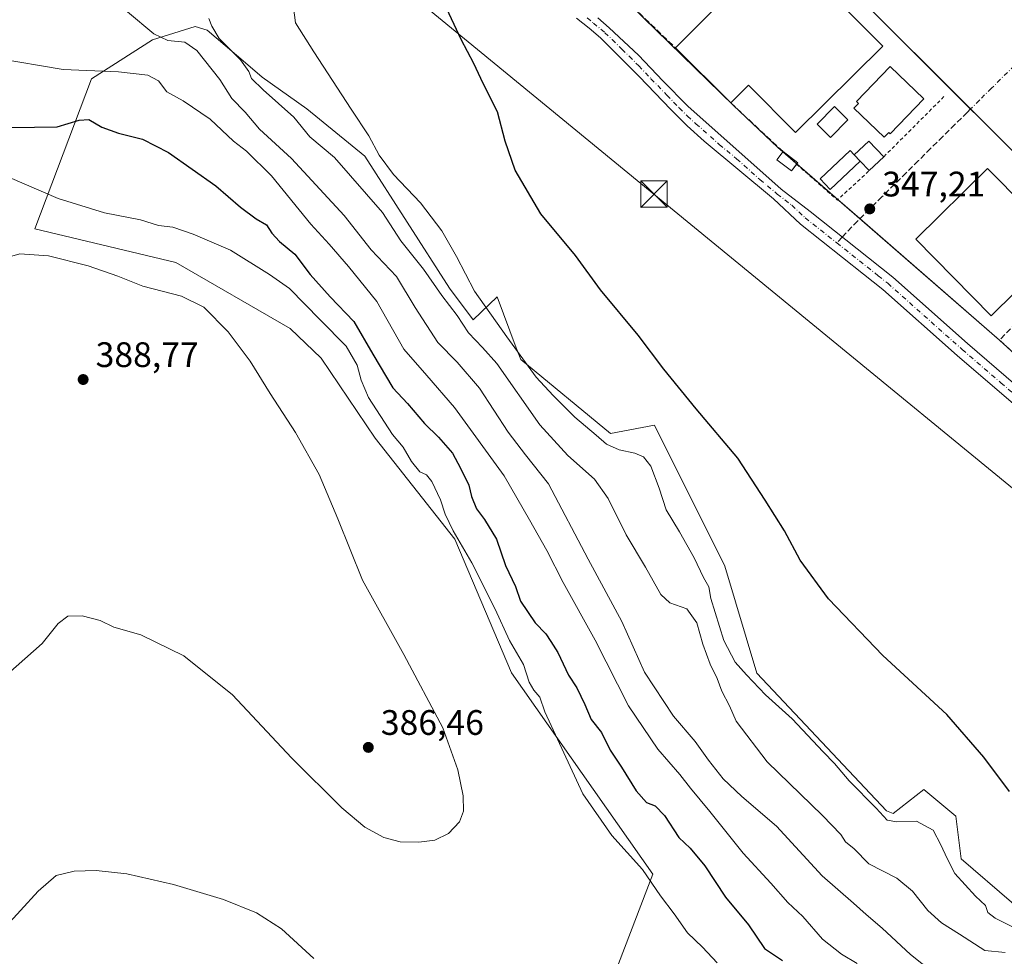
# Model space of a CAD drawing. Units: metres. Extents: x 593867 to 597314, y 4724442 to 4726802.
# Drawn here: x 595759 to 596037, y 4725473 to 4725737 of the extents above; entities that cross this region are included whole.
import ezdxf

# ---------------------------------------------------------------- set-up
doc = ezdxf.new("R2010")
doc.units = ezdxf.units.M
doc.header["$MEASUREMENT"] = 0
for name, pattern in [('DGN Style 2', [1.6480167562047852, 0.988810053722871, -0.6592067024819142]), ('DGN Style 3', [2.307223458686699, 1.648016756204785, -0.6592067024819142]), ('DGN Style 4', [2.6384748266838614, 1.318413404963828, -0.6592067024819142, 0.001648016756204785, -0.6592067024819142])]:
    doc.linetypes.add(name, pattern=pattern)
for name, color, linetype, lineweight in [('Alambrada', 7, 'DGN Style 2', 0), ('Camino Cxs', 7, 'Continuous', 0), ('Camino eje', 30, 'DGN Style 4', 13), ('Cultivos herbáceos CxS', 92, 'Continuous', 0), ('Curva de nivel maestra', 30, 'Continuous', 30), ('Curva de nivel normal', 30, 'Continuous', 0), ('Edificación Cxs', 1, 'Continuous', 13), ('Edificación industrial Cxs', 135, 'Continuous', 13), ('Edificación ligera', 1, 'Continuous', 0), ('Edificación ligera Cxs', 1, 'Continuous', 0), ('Elemento construido', 1, 'Continuous', 0), ('Explanada Cxs', 7, 'Continuous', 0), ('Huerta CxS', 92, 'Continuous', 0), ('Instalación sanitaria CxS', 9, 'Continuous', 0), ('Muro lineal', 1, 'DGN Style 3', 13), ('Núcleo urbano CxS', 7, 'Continuous', 0), ('Pastizal CxS', 92, 'Continuous', 0), ('Punto de cota en terreno', 7, 'Continuous', 0), ('Recinto industrial CxS', 135, 'Continuous', 0), ('Rótulo de punto de cota en terreno', 7, 'Continuous', 0), ('Senda', 7, 'DGN Style 3', 0), ('Senda no paivmentada conexión', 7, 'DGN Style 3', 0), ('Tendido', 6, 'Continuous', 0), ('Torre de tendido puntual', 7, 'Continuous', 0), ('Vía urbana Cxs', 4, 'Continuous', 0), ('Vía urbana eje', 4, 'DGN Style 4', 0)]:
    doc.layers.add(name, color=color, linetype=linetype, lineweight=lineweight)
doc.styles.add('Style-Arial', font='txt')

# ---------------------------------------------------------------- blocks, each defined once
blk = doc.blocks.new('*U9')
at = {"layer": 'Cultivos herbáceos CxS', "color": 92, "linetype": 'Continuous', "lineweight": 0}
for points in [[(595927.7600999996, 4725745.220100001, 347.0660999999964), (595960.5701000001, 4725713.170100001, 346.5359000000026), (595973.1300999997, 4725701.370100001, 346.3037999999942), (596035.7801000001, 4725646.880100001, 346.8543000000063), (596053.3400999998, 4725630.860099999, 346.5090000000055)], [(596053.3970999997, 4725475.705900001, 352.9572999999946), (596024.9426999995, 4725500.1917, 354.0185999999958), (596023.4364, 4725512.251900001, 352.0243000000046), (596014.3967000004, 4725519.789899999, 352.415599999993), (596005.6725000005, 4725512.9791, 354.4955999999947), (596003.8485000003, 4725513.7599, 354.6886999999988), (595967.1541999998, 4725552.6527, 354.3274999999995), (595958.1339999996, 4725582.907500001, 352.7486999999965), (595938.2836999996, 4725622.8257, 351.7706000000035), (595925.7865000004, 4725620.485300001, 353.8383999999933), (595900.4130999995, 4725641.381300001, 355.6370000000024), (595899.1558999997, 4725644.709100001, 355.2361999999994), (595893.7237, 4725659.089299999, 353.8935999999958), (595886.9807000002, 4725652.5757, 358.054099999994), (595880.2642999999, 4725661.531099999, 357.7122999999993), (595856.3841000004, 4725698.845100001, 355.9382000000041), (595839.9663000006, 4725712.278100001, 357.3613000000041), (595827.2799000005, 4725721.233899999, 359.1079000000027), (595822.5755000003, 4725725.252900001, 359.6824999999953), (595811.7918999996, 4725734.465500001, 361.4900999999954), (595808.3822999997, 4725735.515100001, 362.3689000000013), (595796.3324999996, 4725731.780300001, 365.317200000005), (595779.1086999997, 4725720.757300001, 370.1906000000017), (595763.0170999998, 4725678.3289, 384.0035000000062), (595802.8790999996, 4725668.763499999, 383.1420999999973), (595835.2046999997, 4725650.1819, 382.5093999999954), (595843.9660999998, 4725641.7459, 382.4137999999948), (595859.2697000002, 4725619.1547, 381.0752999999968), (595881.7631000001, 4725590.5393, 380.1331000000064), (595897.8135000002, 4725552.8101, 380.9369000000006), (595937.7247000001, 4725495.8565, 379.7225000000035), (595928.0226999996, 4725470.483100001, 381.7740000000049)]]:
    blk.add_polyline3d(points, dxfattribs=at)
blk = doc.blocks.new('5PATER')
at = {"layer": 'Huerta CxS', "linetype": 'Continuous', "lineweight": 0}
h = blk.add_hatch(color=51, dxfattribs=at)
edge = h.paths.add_edge_path()
edge.add_ellipse((0, 0), major_axis=(-0.1095731443231308, -0.1110710700762829), ratio=0.9994222409660322, start_angle=0, end_angle=360)
blk = doc.blocks.new('*U40')
at = {"layer": 'Vía urbana Cxs', "color": 4, "linetype": 'Continuous', "lineweight": 0}
blk.add_polyline3d([(596061.8601000002, 4725677.9801, 348.4242999999988), (596027.6052999999, 4725712.229699999, 346.0835999999982), (595995.4700999996, 4725744.360099999, 347.5028000000021), (596023.7001, 4725772.970100001, 346.2507000000041), (596047.3601000002, 4725749.3201, 345.7562999999937)], dxfattribs=at)
blk = doc.blocks.new('5TTEND')
at = {"layer": 'Instalación sanitaria CxS', "color": 7, "linetype": 'Continuous', "lineweight": 0}
for p, q in [((-0.375, 0.3754), (0.375, -0.3746)), ((0.3720000000000001, 0.3784000000000001), (-0.3720000000000001, -0.3776))]:
    blk.add_line(p, q, dxfattribs=at)
at = {"layer": 'Instalación sanitaria CxS', "color": 7, "linetype": 'Continuous', "lineweight": 0, "flags": 128}
blk.add_lwpolyline([(-0.375, -0.3746), (0.375, -0.3746), (0.375, 0.3754), (-0.375, 0.3754), (-0.3720000000000001, -0.3776)], dxfattribs=at)

msp = doc.modelspace()

# ---------------------------------------------------------------- linework, layer by layer
at = {"layer": 'Alambrada', "color": 7, "linetype": 'DGN Style 2', "lineweight": 0, "extrusion": (0.02316950554568499, 0.0232093058253656, 0.9994621064031759), "elevation": 123836.3254154357, "flags": 128}
msp.add_lwpolyline([(2916905.451694916, -3763479.127498298), (2916905.451694916, -3763503.695429514)], dxfattribs=at)
at = {"layer": 'Alambrada', "color": 7, "linetype": 'DGN Style 2', "lineweight": 0, "extrusion": (-0.02787086040163106, -0.01013817614779873, 0.9995601195150141), "elevation": -64173.58315006201, "flags": 128}
msp.add_lwpolyline([(-4237278.391706686, 2174569.456352466), (-4237264.934995408, 2174576.827168583), (-4237269.669485832, 2174588.136279864)], dxfattribs=at)
at = {"layer": 'Camino Cxs', "color": 7, "linetype": 'Continuous', "lineweight": 0}
for points in [[(596045.6401000004, 4725623.7301, 346.8883999999962), (596023.7801000001, 4725642.4901, 346.8034000000043), (596002.7500999998, 4725661.210100001, 346.9000999999989), (595997.3101000005, 4725665.520099999, 346.9418000000005), (595979.4700999996, 4725679.6601, 347.1839000000036), (595971.8601000002, 4725686.800100001, 347.3772999999928), (595952.2600999996, 4725703.140100001, 347.8340999999928), (595947.4501, 4725707.460100001, 347.9199999999983), (595942.8601000002, 4725712.040100001, 347.9948000000004), (595933.8601000002, 4725721.390100001, 348.1818000000058), (595928.4301000005, 4725726.850099999, 348.4046999999992), (595922.9901000002, 4725732.3101, 348.6926999999997), (595919.7600999996, 4725735.0601, 348.9652999999962), (595916.2100999998, 4725737.9101, 348.8457999999956)], [(596045.6401000004, 4725623.7301, 346.8883999999962), (596023.7801000001, 4725642.4901, 346.8034000000043), (596002.7500999998, 4725661.210100001, 346.9000999999989), (595997.3101000005, 4725665.520099999, 346.9418000000005), (595979.4700999996, 4725679.6601, 347.1839000000036), (595971.8601000002, 4725686.800100001, 347.3772999999928), (595952.2600999996, 4725703.140100001, 347.8340999999928), (595947.4501, 4725707.460100001, 347.9199999999983), (595942.8601000002, 4725712.040100001, 347.9948000000004), (595933.8601000002, 4725721.390100001, 348.1818000000058), (595928.4301000005, 4725726.850099999, 348.4046999999992), (595922.9901000002, 4725732.3101, 348.6926999999997), (595919.7600999996, 4725735.0601, 348.9652999999962), (595916.2100999998, 4725737.9101, 348.8457999999956)], [(595922.1801000005, 4725737.9801, 349.6815999999963), (595925.4501, 4725735.200099999, 349.4410000000062), (595929.5900999998, 4725731.340100001, 348.733699999997), (595933.7200999996, 4725727.470100001, 348.3950000000041), (595940.6300999997, 4725720.190099999, 348.038400000005), (595947.6201, 4725712.9901, 348.0016999999934), (595974.0601000005, 4725689.550100001, 347.8156000000017), (595982.2401000002, 4725683.190099999, 347.2985999999946), (596005.6300999997, 4725664.640100001, 346.9712), (596026.7301000003, 4725645.860099999, 347.0760000000009), (596048.5900999998, 4725627.090100001, 347.1071999999986)], [(595922.1801000005, 4725737.9801, 349.6815999999963), (595925.4501, 4725735.200099999, 349.4410000000062), (595929.5900999998, 4725731.340100001, 348.733699999997), (595933.7200999996, 4725727.470100001, 348.3950000000041), (595940.6300999997, 4725720.190099999, 348.038400000005), (595947.6201, 4725712.9901, 348.0016999999934), (595974.0601000005, 4725689.550100001, 347.8156000000017), (595982.2401000002, 4725683.190099999, 347.2985999999946), (596005.6300999997, 4725664.640100001, 346.9712), (596026.7301000003, 4725645.860099999, 347.0760000000009), (596048.5900999998, 4725627.090100001, 347.1071999999986)]]:
    msp.add_polyline3d(points, dxfattribs=at)
at = {"layer": 'Camino eje', "color": 30, "linetype": 'DGN Style 4', "lineweight": 13}
for points in [[(595919.1951000001, 4725737.9451, 349.1350999999996), (595920.9700999996, 4725736.520099999, 349.3007000000071), (595924.2200999996, 4725733.755100001, 349.0583000000042), (595926.2901, 4725731.825099999, 348.8938000000053), (595929.0100999996, 4725729.095100001, 348.5742999999929), (595931.0751, 4725727.1601, 348.4211000000068), (595933.7901, 4725724.4301, 348.2822000000015), (595937.2451, 4725720.790100001, 348.1405999999988), (595941.7451, 4725716.1151, 348.0461000000068), (595945.2401000002, 4725712.515100001, 348.0108000000037), (595947.5351, 4725710.225099999, 347.973800000007), (595949.9401000004, 4725708.065099999, 347.9137999999948), (595956.5500999996, 4725702.2051, 347.7657999999938), (595961.4501, 4725698.120100001, 347.6300999999949), (595968.0601000005, 4725692.2601, 347.652700000006), (595972.9600999998, 4725688.175100001, 347.5304000000033), (595977.0500999996, 4725684.995100001, 347.3991999999998), (595980.8551000003, 4725681.425100001, 347.1992999999929), (595989.7751000002, 4725674.3551, 347.028999999995)], [(595989.7751000002, 4725674.3551, 347.028999999995), (596001.4700999996, 4725665.0801, 347.0918999999994), (596004.1901000004, 4725662.925100001, 346.9468999999954), (596025.2550999997, 4725644.175100001, 346.9434000000037), (596036.1851000005, 4725634.795100001, 347.1315000000032), (596047.1151000002, 4725625.4101, 347.0345999999991), (596048.6151000002, 4725624.0551, 346.9271000000008), (596059.0651000004, 4725614.665100001, 346.7348999999958), (596068.0450999998, 4725606.600099999, 346.622000000003), (596080.0401, 4725597.040100001, 346.3867999999929), (596092.0351, 4725587.485099999, 346.4253999999929), (596105.2701000003, 4725575.6951, 346.3752999999998)]]:
    msp.add_polyline3d(points, dxfattribs=at)
at = {"layer": 'Cultivos herbáceos CxS', "color": 92, "linetype": 'Continuous', "lineweight": 0}
for points in [[(595892.6471999995, 4725772.1702, 347.1612000000023), (595903.3400999998, 4725768.110099999, 347.0510000000068), (595917.6179000001, 4725754.7303, 347.2611999999936), (595927.1901000004, 4725745.7601, 347.0412999999971), (595927.7600999996, 4725745.220100001, 347.0660999999964), (595960.5701000001, 4725713.170100001, 346.5359000000026), (595973.1300999997, 4725701.370100001, 346.3037999999942), (596035.7801000001, 4725646.880100001, 346.8543000000063), (596053.3400999998, 4725630.860099999, 346.5090000000055), (596053.7701000003, 4725630.4801, 346.5142999999953), (596073.3400999998, 4725613.170100001, 346.0780999999988), (596093.0201000003, 4725595.7601, 345.5298999999941), (596093.3835000005, 4725595.391100001, 345.5302999999985)], [(596053.3970999997, 4725475.705900001, 352.9572999999946), (596024.9426999995, 4725500.1917, 354.0185999999958), (596023.4364, 4725512.251900001, 352.0243000000046), (596014.3967000004, 4725519.789899999, 352.415599999993), (596005.6725000005, 4725512.9791, 354.4955999999947), (596003.8485000003, 4725513.7599, 354.6886999999988), (595967.1541999998, 4725552.6527, 354.3274999999995), (595958.1339999996, 4725582.907500001, 352.7486999999965), (595938.2836999996, 4725622.8257, 351.7706000000035), (595925.7865000004, 4725620.485300001, 353.8383999999933), (595900.4130999995, 4725641.381300001, 355.6370000000024), (595899.1558999997, 4725644.709100001, 355.2361999999994), (595893.7237, 4725659.089299999, 353.8935999999958), (595886.9807000002, 4725652.5757, 358.054099999994), (595880.2642999999, 4725661.531099999, 357.7122999999993), (595856.3841000004, 4725698.845100001, 355.9382000000041), (595839.9663000006, 4725712.278100001, 357.3613000000041), (595827.2799000005, 4725721.233899999, 359.1079000000027), (595822.5755000003, 4725725.252900001, 359.6824999999953), (595811.7918999996, 4725734.465500001, 361.4900999999954), (595808.3822999997, 4725735.515100001, 362.3689000000013), (595796.3324999996, 4725731.780300001, 365.317200000005), (595779.1086999997, 4725720.757300001, 370.1906000000017), (595763.0170999998, 4725678.3289, 384.0035000000062), (595802.8790999996, 4725668.763499999, 383.1420999999973), (595835.2046999997, 4725650.1819, 382.5093999999954), (595843.9660999998, 4725641.7459, 382.4137999999948), (595859.2697000002, 4725619.1547, 381.0752999999968), (595881.7631000001, 4725590.5393, 380.1331000000064), (595897.8135000002, 4725552.8101, 380.9369000000006), (595937.7247000001, 4725495.8565, 379.7225000000035), (595928.0226999996, 4725470.483100001, 381.7740000000049)]]:
    msp.add_polyline3d(points, dxfattribs=at)
at = {"layer": 'Curva de nivel maestra', "color": 30, "linetype": 'Continuous', "lineweight": 30, "flags": 128}
for points, elevation in [([(596038.6399999997, 4725519.2601), (596031.3399999999, 4725528.960100001), (596020.8799999999, 4725541.0001), (596002.7999999998, 4725557.710100001), (595987.4199999999, 4725573.720100001), (595979.3899999997, 4725584.600099999), (595975.0199999996, 4725592.940099999), (595969.5300000003, 4725601.610099999), (595961.7699999996, 4725613.470100001), (595949.9800000006, 4725627.440099999), (595940.8399999999, 4725638.620100001), (595933.5999999996, 4725648.220100001), (595922.9800000006, 4725661.090100001), (595915.8799999999, 4725670.8201), (595906.1200000001, 4725682.5801), (595898.8899999997, 4725694.9001), (595896.0300000003, 4725703.1501), (595893.8099999996, 4725711.420100001), (595889.7800000003, 4725719.470100001), (595887.1500000004, 4725725.120100001), (595883.54, 4725731.890100001), (595878.8200000003, 4725741.9801)], 350), ([(595749.9600000001, 4725706.890100001), (595769.4000000004, 4725707.210100001), (595775.5999999996, 4725709.0601), (595778.3399999999, 4725709.200099999), (595782.0099999999, 4725707.0801), (595786.6799999997, 4725705.360099999), (595793.4500000002, 4725703.6801), (595800.8200000003, 4725699.890100001), (595814.2199999997, 4725690.4801), (595821.1900000004, 4725684.450099999), (595825.5899999999, 4725681.1801), (595828.5, 4725679.440099999), (595830.0300000003, 4725677.0701), (595832.2199999997, 4725674.7301), (595836.5199999996, 4725671.1801), (595840.8399999999, 4725665.440099999), (595846.54, 4725659.140100001), (595853.2300000006, 4725652.170100001), (595858.5899999999, 4725642.860099999), (595864.2599999999, 4725633.360099999), (595868.3899999997, 4725628.9801), (595873.1699999999, 4725623.280099999), (595877.1600000003, 4725619.4301), (595881.1699999999, 4725614.9301), (595883.4100000003, 4725610.620100001), (595885.7800000003, 4725605.8301), (595886.54, 4725602.630100001), (595887.8799999999, 4725599.110099999), (595890.1799999997, 4725596.140100001), (595893.54, 4725590.540100001), (595896.0700000003, 4725583.120100001), (595898.9199999999, 4725577.220100001), (595900.3799999999, 4725573.020099999), (595904.54, 4725566.920100001), (595907.4800000006, 4725563.840100001), (595908.9600000001, 4725561.670100001), (595910.9400000004, 4725558.540100001), (595913.8899999997, 4725552.1601), (595916.2400000002, 4725548.5101), (595918.5, 4725543.850099999), (595920.3600000005, 4725539.5601), (595923.2199999997, 4725535.9001), (595925.7400000002, 4725530.920100001), (595928.9100000003, 4725526.130100001), (595933.0800000001, 4725519.4001), (595936, 4725516.120100001), (595938.4299999997, 4725515.170100001), (595941.0899999999, 4725512.440099999), (595945.1399999997, 4725506.190099999), (595948.2999999998, 4725503.210100001), (595952.4699999997, 4725498.2501), (595958.3300000001, 4725489.350099999), (595964.8399999999, 4725481.4801), (595969.3200000003, 4725474.800100001), (595974.4100000003, 4725471.4801)], 375)]:
    msp.add_lwpolyline(points, dxfattribs=dict(at, elevation=elevation))
at = {"layer": 'Curva de nivel normal', "color": 30, "linetype": 'Continuous', "lineweight": 0, "flags": 128}
for points, elevation in [([(596040.0199999996, 4725480.710100001), (596034.54, 4725483.380100001), (596032.5099999999, 4725485.040100001), (596031.79, 4725486.960100001), (596029.0099999999, 4725489.630100001), (596023.1799999997, 4725496.050100001), (596021.0099999999, 4725500.290100001), (596019.2100000001, 4725504.1601), (596017.04, 4725508.3301), (596012.3200000003, 4725510.840100001), (596006.7599999999, 4725510.640100001), (596004.0499999998, 4725511.120100001), (596000.9000000004, 4725514.4901), (595993.2699999996, 4725522.220100001), (595989.1600000003, 4725527.110099999), (595985.8899999997, 4725530.440099999), (595977.1200000001, 4725539.780099999), (595969.6600000003, 4725546.5801), (595964.29, 4725552.1801), (595961.04, 4725555.8301), (595957.8399999999, 4725561.9001), (595954.1699999999, 4725573.8201), (595953.6399999997, 4725577.0701), (595952.0700000003, 4725579.7501), (595949.4400000004, 4725585.300100001), (595945.3399999999, 4725592.610099999), (595941.5, 4725598.9101), (595939.5700000003, 4725605.020099999), (595937.2400000002, 4725611.1801), (595935.1399999997, 4725613.880100001), (595932.6399999997, 4725614.9301), (595928.2599999999, 4725615.870100001), (595924.6799999997, 4725617.420100001), (595921.7400000002, 4725620.0101), (595915.7599999999, 4725625.040100001), (595909.6200000001, 4725631.220100001), (595904.7999999998, 4725636.4101), (595896.5300000003, 4725647.8101), (595887.3799999999, 4725660.6601), (595882.2800000003, 4725670.550100001), (595878.1500000004, 4725677.7601), (595872.0599999996, 4725685.6601), (595864.4800000006, 4725693.690099999), (595860.4299999997, 4725699.190099999), (595857.4500000002, 4725704.640100001), (595852.4400000004, 4725712.120100001), (595841.9299999997, 4725728.4101), (595836.7699999996, 4725736.5601), (595836.0199999996, 4725742.360099999)], 355), ([(596019.7400000002, 4725465.9001), (596010.5800000001, 4725473.090100001), (596002.6200000001, 4725480.590100001), (595998.04, 4725484.460100001), (595994.5099999999, 4725487.6501), (595985.6600000003, 4725495.360099999), (595972.7599999999, 4725509.420100001), (595962.9600000001, 4725517.800100001), (595957.6900000004, 4725522.850099999), (595953.4600000001, 4725528.0801), (595949.7000000002, 4725533.3201), (595943.6399999997, 4725540.5001), (595935.4000000004, 4725552.9901), (595929.0199999996, 4725567.3201), (595919.4800000006, 4725584.960100001), (595908.25, 4725606.2401), (595901.7999999998, 4725614.4101), (595896.8700000001, 4725620.8201), (595888.7199999997, 4725633.280099999), (595882.4900000002, 4725640.610099999), (595876.9699999997, 4725646.2301), (595870.5599999996, 4725656.100099999), (595865.2599999999, 4725664.8201), (595858.1399999997, 4725672.420100001), (595850.5300000003, 4725682.130100001), (595835.6200000001, 4725698.220100001), (595826.5700000003, 4725706.5001), (595822.4699999997, 4725711.350099999), (595818.75, 4725715.140100001), (595815.3499999996, 4725720.5601), (595808.8600000005, 4725728.790100001), (595805.4500000002, 4725731.120100001), (595800.6399999997, 4725731.540100001), (595796.6900000004, 4725733.4301), (595789.2599999999, 4725739.6801)], 365), ([(596037.3700000001, 4725473.690099999), (596031.6699999999, 4725474.2401), (596024.5099999999, 4725478.9001), (596019.3399999999, 4725482.110099999), (596015.5199999996, 4725485.600099999), (596011.1900000004, 4725491.090100001), (596006.75, 4725494.700099999), (595998.8600000005, 4725498.7301), (595994.6799999997, 4725502.970100001), (595992.2800000003, 4725505.020099999), (595990.9600000001, 4725507.0801), (595985.7199999997, 4725512.470100001), (595970.0700000003, 4725527.6601), (595961.3200000003, 4725539.1601), (595959.4800000006, 4725543.4101), (595957.2999999998, 4725547.5801), (595955.9199999999, 4725551.200099999), (595953.9600000001, 4725555.270099999), (595951.9199999999, 4725560.870100001), (595950.2199999997, 4725566.880100001), (595947.3499999996, 4725570.840100001), (595942.5700000003, 4725572.5701), (595940.0199999996, 4725574.960100001), (595935.7300000006, 4725582.670100001), (595930.25, 4725591.850099999), (595925.1100000005, 4725602.050100001), (595921.25, 4725607.520099999), (595913.7800000003, 4725614.210100001), (595905.8300000001, 4725622.940099999), (595893.6500000004, 4725640.280099999), (595889.5899999999, 4725644.800100001), (595885.6799999997, 4725648.950099999), (595882.4699999997, 4725653.860099999), (595878.1100000005, 4725659.5001), (595872.9000000004, 4725666.960100001), (595866.5599999996, 4725674.950099999), (595861.3099999996, 4725682.9301), (595847.7999999998, 4725698.520099999), (595840.7599999999, 4725704.300100001), (595836.2999999998, 4725709.9101), (595827.6200000001, 4725717.620100001), (595824.2699999996, 4725720.880100001), (595823.5800000001, 4725722.840100001), (595821.1500000004, 4725726.0801), (595815.1900000004, 4725732.110099999), (595813.0599999996, 4725735.6501), (595812.2000000002, 4725737.800100001)], 360), ([(595995.54, 4725470.620100001), (595991.0899999999, 4725473.220100001), (595985.7400000002, 4725477.4801), (595980.2199999997, 4725483.9101), (595975.9299999997, 4725487.860099999), (595971.0899999999, 4725493.3101), (595963.29, 4725501.790100001), (595953.9100000003, 4725513.540100001), (595948.3799999999, 4725520.170100001), (595945.4199999999, 4725524.040100001), (595939.2199999997, 4725531.170100001), (595930.8499999996, 4725543.460100001), (595921.4299999997, 4725562.040100001), (595912.4199999999, 4725578.360099999), (595907.7699999996, 4725587.370100001), (595902.9400000004, 4725596.0701), (595895.7199999997, 4725608.4901), (595881.6500000004, 4725627.790100001), (595873.8799999999, 4725636.860099999), (595867.3600000005, 4725644.300100001), (595859.7800000003, 4725657.770099999), (595851.7300000006, 4725667.6801), (595846.25, 4725674.030099999), (595841.0599999996, 4725679.6801), (595829.9199999999, 4725693.360099999), (595822.8799999999, 4725700.300100001), (595819.1699999999, 4725703.100099999), (595812.5999999996, 4725709.360099999), (595804.9600000001, 4725714.5001), (595800.3799999999, 4725717.050100001), (595798.0099999999, 4725720.140100001), (595795.0199999996, 4725721.770099999), (595786.7000000002, 4725722.710100001), (595771.0199999996, 4725723.390100001), (595752.0099999999, 4725726.610099999)], 370), ([(595755.8700000001, 4725692.800100001), (595769.6200000001, 4725686.920100001), (595782.75, 4725682.850099999), (595792.9400000004, 4725680.840100001), (595798.0199999996, 4725679.300100001), (595802.0599999996, 4725678.770099999), (595807.7800000003, 4725676.790100001), (595818.3899999997, 4725672.2601), (595829.3499999996, 4725665.450099999), (595835.0800000001, 4725661.5001), (595843.6900000004, 4725652.5801), (595851.0800000001, 4725645.190099999), (595854.1600000003, 4725639.770099999), (595855.3099999996, 4725635.5801), (595857.3499999996, 4725630.620100001), (595864.1699999999, 4725620.220100001), (595867.2199999997, 4725616.5801), (595869.5, 4725612.5701), (595871.9000000004, 4725609.620100001), (595873.8099999996, 4725608.780099999), (595875.2400000002, 4725606.840100001), (595877.7599999999, 4725601.700099999), (595879.0599999996, 4725597.6601), (595881.3200000003, 4725592.920100001), (595886.5499999998, 4725583.9001), (595893.1799999997, 4725570.770099999), (595897.2699999996, 4725561.950099999), (595901.1900000004, 4725555.130100001), (595902.7599999999, 4725550.170100001), (595904.1100000005, 4725547.840100001), (595905.8200000003, 4725545.9001), (595907.2100000001, 4725541.800100001), (595917.9400000004, 4725518.610099999), (595926.1399999997, 4725506.7601), (595934.8399999999, 4725497.170100001), (595939.9600000001, 4725489.7601), (595943.8399999999, 4725484.620100001), (595947.5700000003, 4725479.300100001), (595951.8200000003, 4725475.210100001), (595955.9199999999, 4725470.800100001)], 380.0000000000001), ([(595755.3399999999, 4725552.390100001), (595765.0899999999, 4725561.0801), (595769.6799999997, 4725566.7401), (595772.3799999999, 4725568.8101), (595776.4699999997, 4725568.890100001), (595781.4699999997, 4725567.600099999), (595785.4000000004, 4725565.700099999), (595792.9900000002, 4725563.530099999), (595805.2000000002, 4725557.5801), (595818.8899999997, 4725546.520099999), (595835.6299999999, 4725528.780099999), (595849.8200000003, 4725514.610099999), (595856.3499999996, 4725509.120100001), (595861.6799999997, 4725506.2301), (595866.3200000003, 4725505.030099999), (595871.6500000004, 4725504.920100001), (595876.1500000004, 4725505.440099999), (595879.9699999997, 4725507.3201), (595883.0999999996, 4725510.690099999), (595884.2699999996, 4725513.630100001), (595884.1399999997, 4725517.960100001), (595882.5899999999, 4725525.350099999), (595878.3700000001, 4725537.190099999), (595867.3799999999, 4725557.9901), (595855.6900000004, 4725578.960100001), (595848.75, 4725596.350099999), (595843.4299999997, 4725608.880100001), (595836.7800000003, 4725620.7601), (595829.6100000005, 4725631.720100001), (595823.9600000001, 4725640.950099999), (595817.7300000006, 4725649.220100001), (595810.8200000003, 4725656.140100001), (595804.5300000003, 4725659.3301), (595793.5499999998, 4725662.130100001), (595786.4900000002, 4725664.960100001), (595778.0800000001, 4725667.880100001), (595766.9400000004, 4725670.6801), (595758.8200000003, 4725671.300100001), (595749.3300000001, 4725668.4801)], 385), ([(595841.9500000002, 4725471.970100001), (595832.7699999996, 4725480.380100001), (595825.7100000001, 4725484.890100001), (595816.3799999999, 4725488.6601), (595802.2599999999, 4725492.890100001), (595789.0300000003, 4725495.9001), (595780.4299999997, 4725496.9301), (595774.1399999997, 4725496.7401), (595769.0999999996, 4725495.5101), (595763.9500000002, 4725491.0101), (595754.0099999999, 4725480.130100001), (595751.8700000001, 4725483.920100001), (595751.04, 4725484.290100001), (595749.4600000001, 4725483.0701), (595747.8700000001, 4725481.2601), (595746.0099999999, 4725480.7401), (595743.6799999997, 4725479.2601), (595740.0099999999, 4725478.360099999), (595735.29, 4725476.0801), (595728.5, 4725470.9101)], 380.0000000000001)]:
    msp.add_lwpolyline(points, dxfattribs=dict(at, elevation=elevation))
at = {"layer": 'Edificación Cxs', "color": 1, "linetype": 'Continuous', "lineweight": 13, "elevation": 352.5632000000041, "flags": 128}
msp.add_lwpolyline([(596014.3601000002, 4725715.0701), (596004.8701, 4725705.190099999), (596004.4501, 4725705.590100001), (596003.1401000004, 4725704.2301), (595994.5800999999, 4725712.450099999), (595995.8901000004, 4725713.8101), (595995.3300999999, 4725714.350099999), (596004.8201000001, 4725724.2301)], close=True, dxfattribs=at)
at = {"layer": 'Edificación Cxs', "color": 1, "linetype": 'Continuous', "lineweight": 13}
msp.add_polyline3d([(596014.3601000002, 4725715.0701, 348.6814000000013), (596004.8701, 4725705.190099999, 349.6852000000072), (596004.4501, 4725705.590100001, 350.2088999999978), (596003.1401000004, 4725704.2301, 349.2265999999945), (595994.5800999999, 4725712.450099999, 351.1736999999994), (595995.8901000004, 4725713.8101, 352.5632000000041), (595995.3300999999, 4725714.350099999, 352.5271000000066), (596004.8201000001, 4725724.2301, 349.8706999999995), (596014.3601000002, 4725715.0701, 348.6814000000013)], dxfattribs=at)
at = {"layer": 'Edificación industrial Cxs', "color": 135, "linetype": 'Continuous', "lineweight": 13, "elevation": 354.1067999999941, "flags": 128}
msp.add_lwpolyline([(595972.3300999999, 4725791.630100001), (595989.1201, 4725775.2301), (595992.5100999996, 4725778.700099999), (595997.9501, 4725773.380100001), (596002.6101000002, 4725778.140100001), (596013.6700999998, 4725767.3301), (595989.539, 4725743.397399999), (596002.8036000002, 4725730.0229), (595978.1127000004, 4725705.5351), (595964.8481999999, 4725718.909600001), (595959.7959000003, 4725713.9264), (595944.1941000001, 4725729.5382), (595950.5900999998, 4725735.9301), (595968.1401000004, 4725753.4801), (595950.8601000002, 4725770.7601), (595943.3201000001, 4725763.4301), (595926.2901, 4725780.940099999), (595955.3000999996, 4725809.1501)], close=True, dxfattribs=at)
at = {"layer": 'Edificación industrial Cxs', "color": 135, "linetype": 'Continuous', "lineweight": 13, "extrusion": (0.03078079822394377, -0.03080052722786815, 0.9990514851513822), "elevation": -126862.2827060767, "flags": 128}
msp.add_lwpolyline([(3762055.836848051, 2918626.758520814), (3762055.836848052, 2918648.850825051)], dxfattribs=at)
at = {"layer": 'Edificación industrial Cxs', "color": 135, "linetype": 'Continuous', "lineweight": 13}
for points in [[(595944.1941000001, 4725729.5382, 349.372000000003), (595950.5900999998, 4725735.9301, 350.7875000000058), (595968.1401000004, 4725753.4801, 353.2204000000056), (595950.8601000002, 4725770.7601, 354.1009999999951), (595943.3201000001, 4725763.4301, 349.8454999999958)], [(596013.6700999998, 4725767.3301, 347.8794000000053), (595989.539, 4725743.397399999, 350.569399999993), (596002.8036000002, 4725730.0229, 347.4277000000002), (595978.1127000004, 4725705.5351, 354.1067999999942), (595964.8481999999, 4725718.909600001, 353.6043000000063), (595959.7959000003, 4725713.9264, 348.4100000000035)], [(596053.7600999996, 4725673.7601, 348.3423999999941), (596033.4600999998, 4725653.7601, 349.0507999999973), (596012.1201, 4725675.4101, 348.4104999999981), (596032.4200999998, 4725695.4301, 347.9067000000068), (596053.7600999996, 4725673.7601, 348.3423999999941)]]:
    msp.add_polyline3d(points, dxfattribs=at)
msp.add_3dface([(596053.7600999996, 4725673.7601, 349.0507999999973), (596033.4600999998, 4725653.7601, 349.0507999999973), (596012.1201, 4725675.4101, 349.0507999999973), (596032.4200999998, 4725695.4301, 349.0507999999973)], dxfattribs=at)
at = {"layer": 'Edificación ligera', "color": 1, "linetype": 'Continuous', "lineweight": 0, "extrusion": (0.039246074883869, -0.06293857282906735, 0.9972454470472403), "elevation": -273691.6776291927, "flags": 128}
msp.add_lwpolyline([(3006195.594921725, 3684470.660781642), (3006201.169228853, 3684471.802718597), (3006202.398695976, 3684465.768114335)], dxfattribs=at)
at = {"layer": 'Edificación ligera', "color": 1, "linetype": 'Continuous', "lineweight": 0, "extrusion": (0.1477491197124773, -0.1136531690264043, 0.982472979167592), "elevation": -448694.370255109, "flags": 128}
msp.add_lwpolyline([(4109075.461337782, 2366770.009475781), (4109075.461337782, 2366764.709190387)], dxfattribs=at)
at = {"layer": 'Edificación ligera', "color": 1, "linetype": 'Continuous', "lineweight": 0, "extrusion": (-0.1404803712213426, 0.1480736755730817, 0.9789481354514098), "elevation": 616366.3708545249, "flags": 128}
msp.add_lwpolyline([(-3684886.669109706, -2954510.340261695), (-3684886.669109706, -2954512.797770249)], dxfattribs=at)
at = {"layer": 'Edificación ligera', "color": 1, "linetype": 'Continuous', "lineweight": 0, "extrusion": (0.03441469503174301, 0.03264956094433075, 0.9988741837368782), "elevation": 175150.0901612644, "flags": 128}
msp.add_lwpolyline([(3018133.183204642, -3680712.230953513), (3018133.183204642, -3680706.535099414)], dxfattribs=at)
at = {"layer": 'Edificación ligera', "color": 1, "linetype": 'Continuous', "lineweight": 0, "extrusion": (0.1491332488763832, 0.1938305189553874, 0.9696334379553234), "elevation": 1005200.83224888, "flags": 128}
msp.add_lwpolyline([(2409358.734165349, -3983963.447433136), (2409358.734165349, -3983962.915872472)], dxfattribs=at)
at = {"layer": 'Edificación ligera', "color": 1, "linetype": 'Continuous', "lineweight": 0, "extrusion": (0.1081105051238147, -0.1139538617003957, 0.9875862676675091), "elevation": -473734.2366497272, "flags": 128}
msp.add_lwpolyline([(3684890.346841963, 2980698.754980921), (3684890.346841964, 2980702.53846184)], dxfattribs=at)
at = {"layer": 'Edificación ligera', "color": 1, "linetype": 'Continuous', "lineweight": 0}
for points in [[(595992.9079, 4725709.162599999, 348.0127999999968), (595988.0395999998, 4725704.1884, 346.9940999999963), (595984.2396999998, 4725707.907600001, 352.4055999999982), (595989.108, 4725712.8817, 352.8874999999971), (595992.9079, 4725709.162599999, 348.0127999999968)], [(595978.4220000004, 4725696.598200001, 346.9453999999969), (595976.9658000004, 4725694.7051, 347.6515000000072), (595972.8383, 4725697.880100001, 347.6291000000056), (595974.6087999997, 4725700.181700001, 347.8034000000043)], [(595996.3788000002, 4725697.494899999, 348.0936999999976), (595987.9194999998, 4725689.469500001, 347.4906999999948), (595985.0862999996, 4725692.455900001, 347.4228000000003), (595993.5455, 4725700.4813, 347.2424000000028), (595994.7230000002, 4725699.2402, 347.5920999999944)]]:
    msp.add_polyline3d(points, dxfattribs=at)
at = {"layer": 'Edificación ligera Cxs', "color": 1, "linetype": 'Continuous', "lineweight": 0, "elevation": 348.0936999999976, "flags": 128}
for points in [[(595996.3788000002, 4725697.494899999), (595994.7230000002, 4725699.2402), (595998.8504999997, 4725703.155999999), (596003.0779999997, 4725698.699999999), (595998.9505000003, 4725694.784200001)], [(595994.7230000002, 4725699.2402), (595996.3788000002, 4725697.494899999), (595987.9194999998, 4725689.469500001), (595985.0862999996, 4725692.455900001), (595993.5455, 4725700.4813)]]:
    msp.add_lwpolyline(points, close=True, dxfattribs=at)
at = {"layer": 'Edificación ligera Cxs', "color": 1, "linetype": 'Continuous', "lineweight": 0}
for points in [[(595992.9079, 4725709.162599999, 352.8874999999971), (595988.0395999998, 4725704.1884, 352.8874999999971), (595984.2396999998, 4725707.907600001, 352.8874999999971), (595989.108, 4725712.8817, 352.8874999999971)], [(595978.7363, 4725697.0067, 347.8034000000043), (595976.9658000004, 4725694.7051, 347.8034000000043), (595972.8383, 4725697.880100001, 347.8034000000043), (595974.6087999997, 4725700.181700001, 347.8034000000043)]]:
    msp.add_3dface(points, dxfattribs=at)
at = {"layer": 'Elemento construido', "color": 1, "linetype": 'Continuous', "lineweight": 0}
msp.add_polyline3d([(596061.8601000002, 4725677.9801, 348.4242999999988), (595995.4700999996, 4725744.360099999, 347.5028000000021), (596023.7001, 4725772.970100001, 346.2507000000041), (596047.3601000002, 4725749.3201, 345.7562999999937)], dxfattribs=at)
at = {"layer": 'Explanada Cxs', "color": 7, "linetype": 'Continuous', "lineweight": 0}
for points in [[(596061.8601000002, 4725677.9801, 348.4242999999988), (595995.4700999996, 4725744.360099999, 347.5028000000021), (596023.7001, 4725772.970100001, 346.2507000000041), (596047.3601000002, 4725749.3201, 345.7562999999937)], [(596060.5301000001, 4725735.620100001, 345.6609000000026), (596059.8601000002, 4725735.0101, 345.670499999993), (596059.3000999996, 4725734.300100001, 345.6785999999993), (596058.8701, 4725733.5101, 345.6854000000022), (596058.5701000001, 4725732.6601, 345.6910999999964), (596058.4200999998, 4725731.770099999, 345.6925000000047), (596063.3901000004, 4725726.4301, 345.6744999999937), (596066.4401000004, 4725729.860099999, 345.6940000000032), (596089.3300999999, 4725706.210100001, 345.7399000000005), (596061.8601000002, 4725677.9801, 348.4242999999988), (595995.4700999996, 4725744.360099999, 347.5028000000021), (596023.7001, 4725772.970100001, 346.2507000000041), (596047.3601000002, 4725749.3201, 345.7562999999937), (596043.9301000005, 4725745.890100001, 345.7897999999986), (596046.9801000003, 4725742.8301, 345.7823999999964), (596047.3501000004, 4725742.450099999, 345.780700000003), (596047.7600999996, 4725742.110099999, 345.7753999999986), (596048.2100999998, 4725741.8201, 345.769100000005), (596048.6901000004, 4725741.5801, 345.7629000000015), (596049.1901000004, 4725741.4101, 345.7568000000028), (596049.7200999996, 4725741.300100001, 345.7507000000041)]]:
    msp.add_polyline3d(points, dxfattribs=at)
at = {"layer": 'Muro lineal', "color": 1, "linetype": 'DGN Style 3', "lineweight": 13, "extrusion": (-0.6915515961091304, -0.7188641368262474, 0.0706451888239274), "elevation": -3809258.962523358, "flags": 128}
msp.add_lwpolyline([(-2846819.094477781, 270128.7208927335), (-2846818.309325666, 270128.8060053869), (-2846795.59391518, 270130.1087603104)], dxfattribs=at)
at = {"layer": 'Muro lineal', "color": 1, "linetype": 'DGN Style 3', "lineweight": 13, "extrusion": (0.02199511702501742, -0.02040898709709783, 0.9995497426705319), "elevation": -82990.57596960328, "flags": 128}
msp.add_lwpolyline([(3869515.052585511, 2776239.567473239), (3869515.052585511, 2776219.350976311)], dxfattribs=at)
at = {"layer": 'Muro lineal', "color": 1, "linetype": 'DGN Style 3', "lineweight": 13}
msp.add_polyline3d([(596090.7600999996, 4725702.620100001, 346.4850000000006), (596035.7801000001, 4725646.880100001, 346.6885000000038), (596053.3400999998, 4725630.860099999, 346.920499999993), (596053.7701000003, 4725630.4801, 346.8574999999983)], dxfattribs=at)
at = {"layer": 'Núcleo urbano CxS', "color": 7, "linetype": 'Continuous', "lineweight": 0}
for points in [[(596053.3400999998, 4725630.860099999, 346.5090000000055), (596035.7801000001, 4725646.880100001, 346.8543000000063), (595973.1300999997, 4725701.370100001, 346.3037999999942), (595960.5701000001, 4725713.170100001, 346.5359000000026), (595927.7600999996, 4725745.220100001, 347.0660999999964), (595927.1901000004, 4725745.7601, 347.0412999999971), (595917.6179000001, 4725754.7303, 347.2611999999936), (595903.3400999998, 4725768.110099999, 347.0510000000068), (595892.6471999995, 4725772.1702, 347.1612000000023), (596008.6517000003, 4725888.174500001, 346.5062999999937), (596008.7264, 4725888.249199999, 346.5022999999928), (596016.0900999998, 4725880.590100001, 346.3614999999991), (596039.2084999997, 4725858.546, 345.9765000000043)], [(595892.6471999995, 4725772.1702, 347.1612000000023), (595903.3400999998, 4725768.110099999, 347.0510000000068), (595917.6179000001, 4725754.7303, 347.2611999999936), (595927.1901000004, 4725745.7601, 347.0412999999971), (595927.7600999996, 4725745.220100001, 347.0660999999964), (595960.5701000001, 4725713.170100001, 346.5359000000026), (595973.1300999997, 4725701.370100001, 346.3037999999942), (596035.7801000001, 4725646.880100001, 346.8543000000063), (596053.3400999998, 4725630.860099999, 346.5090000000055), (596053.7701000003, 4725630.4801, 346.5142999999953), (596073.3400999998, 4725613.170100001, 346.0780999999988), (596093.0201000003, 4725595.7601, 345.5298999999941), (596093.3835000005, 4725595.391100001, 345.5302999999985)]]:
    msp.add_polyline3d(points, dxfattribs=at)
at = {"layer": 'Pastizal CxS', "color": 92, "linetype": 'Continuous', "lineweight": 0}
for points in [[(595928.0226999996, 4725470.483100001, 381.7740000000049), (595937.7247000001, 4725495.8565, 379.7225000000035), (595897.8135000002, 4725552.8101, 380.9369000000006), (595881.7631000001, 4725590.5393, 380.1331000000064), (595859.2697000002, 4725619.1547, 381.0752999999968), (595843.9660999998, 4725641.7459, 382.4137999999948), (595835.2046999997, 4725650.1819, 382.5093999999954), (595802.8790999996, 4725668.763499999, 383.1420999999973), (595763.0170999998, 4725678.3289, 384.0035000000062), (595779.1086999997, 4725720.757300001, 370.1906000000017), (595796.3324999996, 4725731.780300001, 365.317200000005), (595808.3822999997, 4725735.515100001, 362.3689000000013), (595811.7918999996, 4725734.465500001, 361.4900999999954), (595822.5755000003, 4725725.252900001, 359.6824999999953), (595827.2799000005, 4725721.233899999, 359.1079000000027), (595839.9663000006, 4725712.278100001, 357.3613000000041), (595856.3841000004, 4725698.845100001, 355.9382000000041), (595880.2642999999, 4725661.531099999, 357.7122999999993), (595886.9807000002, 4725652.5757, 358.054099999994), (595893.7237, 4725659.089299999, 353.8935999999958), (595899.1558999997, 4725644.709100001, 355.2361999999994), (595900.4130999995, 4725641.381300001, 355.6370000000024), (595925.7865000004, 4725620.485300001, 353.8383999999933), (595938.2836999996, 4725622.8257, 351.7706000000035), (595958.1339999996, 4725582.907500001, 352.7486999999965), (595967.1541999998, 4725552.6527, 354.3274999999995), (596003.8485000003, 4725513.7599, 354.6886999999988), (596005.6725000005, 4725512.9791, 354.4955999999947), (596014.3967000004, 4725519.789899999, 352.415599999993), (596023.4364, 4725512.251900001, 352.0243000000046), (596024.9426999995, 4725500.1917, 354.0185999999958), (596053.3970999997, 4725475.705900001, 352.9572999999946)], [(596053.3970999997, 4725475.705900001, 352.9572999999946), (596024.9426999995, 4725500.1917, 354.0185999999958), (596023.4364, 4725512.251900001, 352.0243000000046), (596014.3967000004, 4725519.789899999, 352.415599999993), (596005.6725000005, 4725512.9791, 354.4955999999947), (596003.8485000003, 4725513.7599, 354.6886999999988), (595967.1541999998, 4725552.6527, 354.3274999999995), (595958.1339999996, 4725582.907500001, 352.7486999999965), (595938.2836999996, 4725622.8257, 351.7706000000035), (595925.7865000004, 4725620.485300001, 353.8383999999933), (595900.4130999995, 4725641.381300001, 355.6370000000024), (595899.1558999997, 4725644.709100001, 355.2361999999994), (595893.7237, 4725659.089299999, 353.8935999999958), (595886.9807000002, 4725652.5757, 358.054099999994), (595880.2642999999, 4725661.531099999, 357.7122999999993), (595856.3841000004, 4725698.845100001, 355.9382000000041), (595839.9663000006, 4725712.278100001, 357.3613000000041), (595827.2799000005, 4725721.233899999, 359.1079000000027), (595822.5755000003, 4725725.252900001, 359.6824999999953), (595811.7918999996, 4725734.465500001, 361.4900999999954), (595808.3822999997, 4725735.515100001, 362.3689000000013), (595796.3324999996, 4725731.780300001, 365.317200000005), (595779.1086999997, 4725720.757300001, 370.1906000000017), (595763.0170999998, 4725678.3289, 384.0035000000062), (595802.8790999996, 4725668.763499999, 383.1420999999973), (595835.2046999997, 4725650.1819, 382.5093999999954), (595843.9660999998, 4725641.7459, 382.4137999999948), (595859.2697000002, 4725619.1547, 381.0752999999968), (595881.7631000001, 4725590.5393, 380.1331000000064), (595897.8135000002, 4725552.8101, 380.9369000000006), (595937.7247000001, 4725495.8565, 379.7225000000035), (595928.0226999996, 4725470.483100001, 381.7740000000049)]]:
    msp.add_polyline3d(points, dxfattribs=at)
at = {"layer": 'Recinto industrial CxS', "color": 135, "linetype": 'Continuous', "lineweight": 0, "extrusion": (-0.005390825392921003, 0.005265948488848396, 0.9999716039908814), "elevation": 22021.05101510463, "flags": 128}
msp.add_lwpolyline([(595953.0142471176, 4725663.486962605), (595920.9770932007, 4725694.781096506)], dxfattribs=at)
at = {"layer": 'Recinto industrial CxS', "color": 135, "linetype": 'Continuous', "lineweight": 0, "extrusion": (0.1241044322067631, -0.1079426690633639, 0.9863804895181747), "elevation": -435798.5541631597, "flags": 128}
msp.add_lwpolyline([(3956791.741653872, 2615583.782406841), (3956791.741653873, 2615589.071209485)], dxfattribs=at)
at = {"layer": 'Recinto industrial CxS', "color": 135, "linetype": 'Continuous', "lineweight": 0, "extrusion": (-0.01120993107645788, 0.009749938673398278, 0.9998896319800131), "elevation": 39741.24901411727, "flags": 128}
msp.add_lwpolyline([(595956.5385511916, 4725523.749522602), (595944.938219562, 4725533.837902121)], dxfattribs=at)
at = {"layer": 'Recinto industrial CxS', "color": 135, "linetype": 'Continuous', "lineweight": 0, "extrusion": (-0.01182824059014819, 0.01028755380723242, 0.9998771219310926), "elevation": 41913.33896361094, "flags": 128}
msp.add_lwpolyline([(595958.7215252949, 4725500.087415636), (595952.5072328852, 4725505.491601614)], dxfattribs=at)
at = {"layer": 'Recinto industrial CxS', "color": 135, "linetype": 'Continuous', "lineweight": 0, "extrusion": (0.008383186314972722, -0.007291288850487357, 0.9999382777422351), "elevation": -29112.71031164204, "flags": 128}
msp.add_lwpolyline([(596011.9281414351, 4725560.224815955), (595972.4562559725, 4725594.553428472)], dxfattribs=at)
at = {"layer": 'Recinto industrial CxS', "color": 135, "linetype": 'Continuous', "lineweight": 0, "extrusion": (0.6671976318918553, 0.7332352536847875, 0.1311997818279658), "elevation": 3862730.035415945, "flags": 128}
msp.add_lwpolyline([(2739562.748818535, -510858.3662739284), (2739563.322604631, -510858.3027246048), (2739587.092187238, -510858.5367475108)], dxfattribs=at)
at = {"layer": 'Recinto industrial CxS', "color": 135, "linetype": 'Continuous', "lineweight": 0}
for points in [[(596053.3400999998, 4725630.860099999, 346.920499999993), (596035.7801000001, 4725646.880100001, 346.6885000000038), (595973.1300999997, 4725701.370100001, 347.3617999999988), (595960.5701000001, 4725713.170100001, 347.7801000000036), (595927.7600999996, 4725745.220100001, 348.0724999999948), (595927.1901000004, 4725745.7601, 347.9875999999931), (595917.6179000001, 4725754.7303, 347.5449999999983), (595903.3400999998, 4725768.110099999, 347.2660000000033), (595844.8201000001, 4725790.3301, 347.9695000000065), (595812.7701000003, 4725820.850099999, 348.1466999999975), (595832.3691999996, 4725912.969699999, 347.5176999999967), (595843.2901, 4725964.300100001, 347.0625), (595891.3463000003, 4726010.3366, 345.107600000003), (596016.0900999998, 4725880.590100001, 348.1889999999985), (596039.2084999997, 4725858.546, 346.998900000006)], [(595974.5637999997, 4725700.123199999, 347.7820999999968), (595973.1300999997, 4725701.370100001, 347.3617999999988), (595960.5701000001, 4725713.170100001, 347.7801000000036), (595959.7959000003, 4725713.9264, 348.4100000000035)]]:
    msp.add_polyline3d(points, dxfattribs=at)
at = {"layer": 'Senda', "color": 7, "linetype": 'DGN Style 3', "lineweight": 0}
msp.add_polyline3d([(596027.6052999999, 4725712.229699999, 346.0835999999982), (596026.6401000004, 4725711.270099999, 346.1587), (596023.1901000004, 4725707.860099999, 346.3083999999944), (596019.7600999996, 4725704.440099999, 346.5708000000013), (596016.3000999996, 4725701.040100001, 346.7079999999987), (596012.8701, 4725697.610099999, 346.8147999999928), (596009.4200999998, 4725694.210100001, 346.8993000000046), (596002.5301000001, 4725687.360099999, 347.0841999999975), (595999.0800999999, 4725683.960100001, 347.1889999999985), (595995.6401000004, 4725680.540100001, 347.2767000000022), (595991.3225999996, 4725675.987000001, 347.1230000000069)], dxfattribs=at)
at = {"layer": 'Senda no paivmentada conexión', "color": 7, "linetype": 'DGN Style 3', "lineweight": 0, "extrusion": (-0.02873513304615402, -0.03030233514401155, 0.9991276498093925), "elevation": -159978.0873021611, "flags": 128}
msp.add_lwpolyline([(-2819243.029603719, 3835817.391747328), (-2819243.029603719, 3835815.140816441)], dxfattribs=at)
at = {"layer": 'Tendido', "color": 6, "linetype": 'Continuous', "lineweight": 0}
msp.add_polyline3d([(595347.0444999998, 4726692.509500001, 408.1202999999951), (595396.8685, 4726580.5569, 397.6971999999951), (595446.4780000001, 4726468.2411, 396.129700000005), (595507.5142000001, 4726339.4549, 390.9948000000004), (595584.2300000006, 4726226.930000001, 356.1193000000058), (595715.3453000003, 4726064.387399999, 361.6284000000014), (595759.9276000002, 4725931.963199999, 368.2741999999998), (595805.2703, 4725797.172599999, 355.7133999999933), (595938.0914000003, 4725688.164100001, 349.4982000000018), (596089.0893999999, 4725564.3058, 347.6309000000037), (596183.0591000002, 4725488.490700001, 350.6906000000017), (596198.9523999998, 4725403.6054, 365.6101999999955), (596274.9859999996, 4725335.7053, 360.4141999999993), (596397.1453, 4725221.689999999, 354.6714000000065), (596444.5323000001, 4725123.8508, 381.7528000000021)], dxfattribs=at)
at = {"layer": 'Vía urbana Cxs', "color": 4, "linetype": 'Continuous', "lineweight": 0}
msp.add_polyline3d([(596060.5301000001, 4725735.620100001, 345.6609000000026), (596059.8601000002, 4725735.0101, 345.670499999993), (596059.3000999996, 4725734.300100001, 345.6785999999993), (596058.8701, 4725733.5101, 345.6854000000022), (596058.5701000001, 4725732.6601, 345.6910999999964), (596058.4200999998, 4725731.770099999, 345.6925000000047), (596063.3901000004, 4725726.4301, 345.6744999999937), (596066.4401000004, 4725729.860099999, 345.6940000000032), (596089.3300999999, 4725706.210100001, 345.7399000000005), (596061.8601000002, 4725677.9801, 348.4242999999988), (596027.6052999999, 4725712.229699999, 346.0835999999982), (595995.4700999996, 4725744.360099999, 347.5028000000021), (596023.7001, 4725772.970100001, 346.2507000000041), (596047.3601000002, 4725749.3201, 345.7562999999937), (596043.9301000005, 4725745.890100001, 345.7897999999986), (596046.9801000003, 4725742.8301, 345.7823999999964), (596047.3501000004, 4725742.450099999, 345.780700000003), (596047.7600999996, 4725742.110099999, 345.7753999999986), (596048.2100999998, 4725741.8201, 345.769100000005), (596048.6901000004, 4725741.5801, 345.7629000000015), (596049.1901000004, 4725741.4101, 345.7568000000028), (596049.7200999996, 4725741.300100001, 345.7507000000041)], dxfattribs=at)
msp.add_polyline3d([(596060.5301000001, 4725735.620100001, 345.6609000000026), (596059.8601000002, 4725735.0101, 345.670499999993), (596059.3000999996, 4725734.300100001, 345.6785999999993), (596058.8701, 4725733.5101, 345.6854000000022), (596058.5701000001, 4725732.6601, 345.6910999999964), (596058.4200999998, 4725731.770099999, 345.6925000000047), (596063.3901000004, 4725726.4301, 345.6744999999937), (596066.4401000004, 4725729.860099999, 345.6940000000032), (596089.3300999999, 4725706.210100001, 345.7399000000005), (596061.8601000002, 4725677.9801, 348.4242999999988), (596027.6052999999, 4725712.229699999, 346.0835999999982), (595995.4700999996, 4725744.360099999, 347.5028000000021), (596023.7001, 4725772.970100001, 346.2507000000041), (596047.3601000002, 4725749.3201, 345.7562999999937), (596043.9301000005, 4725745.890100001, 345.7897999999986), (596046.9801000003, 4725742.8301, 345.7823999999964), (596047.3501000004, 4725742.450099999, 345.780700000003), (596047.7600999996, 4725742.110099999, 345.7753999999986), (596048.2100999998, 4725741.8201, 345.769100000005), (596048.6901000004, 4725741.5801, 345.7629000000015), (596049.1901000004, 4725741.4101, 345.7568000000028), (596049.7200999996, 4725741.300100001, 345.7507000000041)], dxfattribs=at)
at = {"layer": 'Vía urbana eje', "color": 4, "linetype": 'DGN Style 4', "lineweight": 0}
msp.add_polyline3d([(596061.1001000004, 4725745.4301, 345.6396999999997), (596057.6601, 4725742.0101, 345.6692999999942), (596054.2100999998, 4725738.600099999, 345.7029000000039), (596050.7600999996, 4725735.1801, 345.7480000000069), (596047.3201000001, 4725731.7601, 345.8285999999935), (596043.8701, 4725728.350099999, 345.9014000000025), (596033.5301000001, 4725718.100099999, 346.0034000000014), (596030.0800999999, 4725714.690099999, 346.0240000000049), (596027.6052999999, 4725712.229699999, 346.0835999999982)], dxfattribs=at)

# ---------------------------------------------------------------- block references
at = {"layer": 'Cultivos herbáceos CxS', "color": 92, "linetype": 'Continuous', "lineweight": 0}
msp.add_blockref('*U9', (0, 0), dxfattribs=at)
at = {"layer": 'Punto de cota en terreno', "color": 7, "linetype": 'Continuous', "lineweight": 0, "xscale": 10, "yscale": 10, "zscale": 10}
for p in [(595999.0899999999, 4725683.960000001, 347.2100000000065), (595776.7000000002, 4725635.720000001, 388.7700000000041), (595857.3300000001, 4725531.710000001, 386.4600000000065)]:
    msp.add_blockref('5PATER', p, dxfattribs=at)
at = {"layer": 'Torre de tendido puntual', "color": 7, "linetype": 'Continuous', "lineweight": 0, "xscale": 10, "yscale": 10, "zscale": 10}
msp.add_blockref('5TTEND', (595938.0914000003, 4725688.164100001, 349.4982000000018), dxfattribs=at)
at = {"layer": 'Vía urbana Cxs', "color": 4, "linetype": 'Continuous', "lineweight": 0}
msp.add_blockref('*U40', (0, 0), dxfattribs=at)

# ---------------------------------------------------------------- texts
at = {"layer": 'Rótulo de punto de cota en terreno', "color": 7, "linetype": 'Continuous', "lineweight": 0, "style": 'Style-Arial'}
for s, p in [('347,21', (596002.6178000001, 4725687.4878)), ('388,77', (595780.2278000005, 4725639.2478)), ('386,46', (595860.8578000005, 4725535.2378))]:
    msp.add_text(s, height=7.000000000000002, dxfattribs=at).set_placement(p)

doc.saveas('drawing.dxf')
